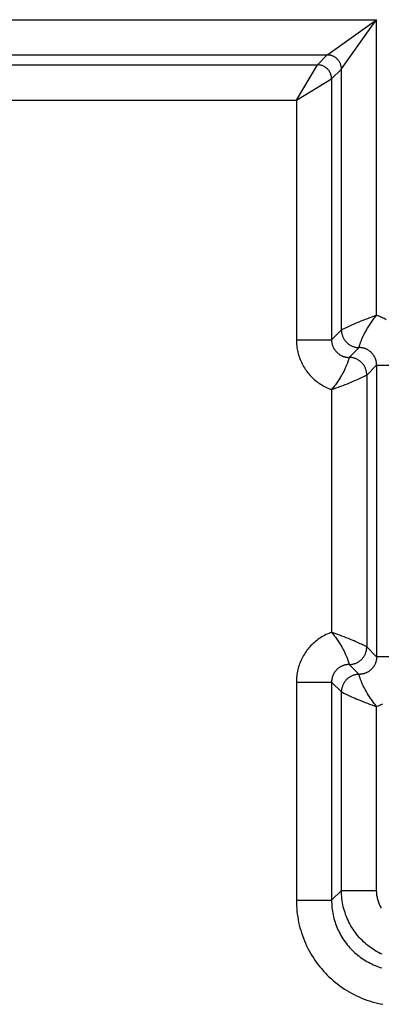
# Model space of a CAD drawing. Units: millimetres. Extents: x 120 to 164.8, y 81.6 to 130.6.
# Drawn here: x 142.4 to 147.5, y 94.1 to 108.1 of the extents above; entities that cross this region are included whole.
import ezdxf

# ---------------------------------------------------------------- set-up
doc = ezdxf.new("R2010")
doc.units = ezdxf.units.MM
doc.header["$LTSCALE"] = 16.335
doc.layers.get('0').update_dxf_attribs({"linetype": 'CONTINUOUS'})
doc.layers.add('COPY_PUBLISH', color=7, linetype='CONTINUOUS')

msp = doc.modelspace()

# ---------------------------------------------------------------- linework, layer by layer
at = {"color": 253, "linetype": 'CONTINUOUS'}
for p, q in [((137.32, 108.112), (147.455, 108.112)), ((147.389, 108.019), (147.455, 108.112)), ((147.424, 108.09), (147.455, 108.112)), ((147.455, 103.919), (147.455, 108.112)), ((146.955, 107.413), (147.389, 108.019)), ((138.02, 107.612), (146.755, 107.612)), ((146.615, 107.472), (146.755, 107.612)), ((146.755, 107.612), (146.756, 107.612)), ((138.16, 107.472), (146.615, 107.472)), ((146.315, 106.972), (146.615, 107.472)), ((146.815, 107.272), (146.955, 107.412)), ((146.955, 107.412), (146.955, 107.413)), ((146.955, 103.712), (146.955, 107.412)), ((146.315, 106.972), (146.815, 107.272)), ((146.815, 107.272), (146.815, 103.572)), ((138.46, 106.972), (146.315, 106.972)), ((146.315, 106.972), (146.315, 103.572)), ((147.422, 103.907), (147.388, 103.895)), ((147.455, 103.919), (147.422, 103.907)), ((147.058, 103.761), (147.039, 103.752)), ((147.078, 103.77), (147.058, 103.761)), ((147.1, 103.78), (147.078, 103.77)), ((147.124, 103.79), (147.1, 103.78)), ((147.149, 103.801), (147.124, 103.79)), ((147.175, 103.812), (147.149, 103.801)), ((147.202, 103.823), (147.175, 103.812)), ((147.231, 103.835), (147.202, 103.823)), ((147.261, 103.847), (147.231, 103.835)), ((147.292, 103.859), (147.261, 103.847)), ((147.323, 103.871), (147.292, 103.859)), ((147.355, 103.883), (147.323, 103.871)), ((147.388, 103.895), (147.355, 103.883)), ((146.955, 103.712), (146.815, 103.572)), ((146.956, 103.712), (146.955, 103.712)), ((146.973, 103.721), (146.956, 103.712)), ((146.987, 103.728), (146.973, 103.721)), ((147.007, 103.737), (146.987, 103.728)), ((147.022, 103.744), (147.007, 103.737)), ((147.039, 103.752), (147.022, 103.744)), ((146.315, 103.572), (146.815, 103.572)), ((147.205, 103.462), (147.065, 103.322)), ((147.205, 103.462), (147.206, 103.465)), ((147.065, 103.322), (147.064, 103.319)), ((147.455, 103.212), (147.315, 103.072)), ((147.455, 103.212), (147.709, 103.212)), ((147.455, 103.212), (147.455, 99.077)), ((147.283, 103.056), (147.298, 103.064)), ((147.298, 103.064), (147.315, 103.072)), ((147.315, 103.072), (147.315, 99.217)), ((147.315, 103.072), (147.315, 103.072)), ((146.947, 102.913), (146.979, 102.925)), ((146.979, 102.925), (147.009, 102.937)), ((147.009, 102.937), (147.039, 102.949)), ((147.039, 102.949), (147.068, 102.961)), ((147.068, 102.961), (147.095, 102.972)), ((147.095, 102.972), (147.122, 102.983)), ((147.122, 102.983), (147.147, 102.994)), ((147.147, 102.994), (147.17, 103.004)), ((147.17, 103.004), (147.192, 103.014)), ((147.192, 103.014), (147.213, 103.023)), ((147.213, 103.023), (147.232, 103.032)), ((147.232, 103.032), (147.249, 103.04)), ((147.249, 103.04), (147.264, 103.047)), ((147.264, 103.047), (147.283, 103.056)), ((146.815, 102.865), (146.849, 102.877)), ((146.815, 102.865), (146.815, 99.424)), ((146.849, 102.877), (146.882, 102.889)), ((146.882, 102.889), (146.915, 102.901)), ((146.915, 102.901), (146.947, 102.913)), ((146.899, 99.394), (146.865, 99.406)), ((146.931, 99.382), (146.899, 99.394)), ((146.963, 99.37), (146.931, 99.382)), ((146.994, 99.358), (146.963, 99.37)), ((147.024, 99.346), (146.994, 99.358)), ((147.054, 99.334), (147.024, 99.346)), ((147.082, 99.322), (147.054, 99.334)), ((147.109, 99.311), (147.082, 99.322)), ((147.134, 99.3), (147.109, 99.311)), ((147.159, 99.29), (147.134, 99.3)), ((147.181, 99.28), (147.159, 99.29)), ((147.203, 99.27), (147.181, 99.28)), ((147.222, 99.261), (147.203, 99.27)), ((147.24, 99.253), (147.222, 99.261)), ((147.256, 99.245), (147.24, 99.253)), ((147.271, 99.239), (147.256, 99.245)), ((147.283, 99.233), (147.271, 99.239)), ((147.298, 99.226), (147.283, 99.233)), ((147.312, 99.218), (147.298, 99.226)), ((147.315, 99.217), (147.312, 99.218)), ((147.455, 99.077), (147.315, 99.217)), ((147.955, 99.077), (147.455, 99.077)), ((147.063, 98.977), (147.064, 98.972)), ((147.065, 98.967), (147.205, 98.827)), ((147.208, 98.817), (147.206, 98.822)), ((146.315, 98.717), (146.815, 98.717)), ((146.315, 98.717), (146.315, 95.622)), ((146.815, 98.717), (146.955, 98.577)), ((146.815, 98.717), (146.815, 95.622)), ((146.955, 98.577), (146.958, 98.575)), ((146.955, 95.762), (146.955, 98.577)), ((146.958, 98.575), (146.973, 98.568)), ((146.973, 98.568), (146.987, 98.561)), ((146.987, 98.561), (147.007, 98.552)), ((147.007, 98.552), (147.022, 98.545)), ((147.022, 98.545), (147.039, 98.537)), ((147.039, 98.537), (147.058, 98.528)), ((147.058, 98.528), (147.078, 98.519)), ((147.078, 98.519), (147.1, 98.509)), ((147.1, 98.509), (147.124, 98.499)), ((147.124, 98.499), (147.149, 98.488)), ((147.149, 98.488), (147.175, 98.477)), ((147.175, 98.477), (147.203, 98.466)), ((147.203, 98.466), (147.231, 98.454)), ((147.231, 98.454), (147.261, 98.442)), ((147.261, 98.442), (147.292, 98.43)), ((147.292, 98.43), (147.323, 98.418)), ((147.323, 98.418), (147.355, 98.406)), ((147.355, 98.406), (147.388, 98.394)), ((147.388, 98.394), (147.422, 98.382)), ((147.422, 98.382), (147.455, 98.37)), ((147.455, 95.762), (147.455, 98.37)), ((146.955, 95.762), (146.815, 95.622)), ((146.955, 95.762), (147.455, 95.762)), ((146.315, 95.622), (146.815, 95.622))]:
    msp.add_line(p, q, dxfattribs=at)
for points in [[(146.756, 107.612), (146.761, 107.616), (147.424, 108.09)], [(146.955, 107.412), (146.955, 107.421), (146.954, 107.43), (146.953, 107.438), (146.952, 107.447), (146.95, 107.455), (146.948, 107.464), (146.946, 107.472), (146.943, 107.481), (146.94, 107.489), (146.936, 107.497), (146.933, 107.504), (146.928, 107.512), (146.924, 107.52), (146.919, 107.527), (146.914, 107.534), (146.908, 107.541), (146.903, 107.547), (146.897, 107.554), (146.89, 107.56), (146.884, 107.565), (146.877, 107.571), (146.87, 107.576), (146.863, 107.581), (146.855, 107.585), (146.847, 107.589), (146.84, 107.593), (146.832, 107.597), (146.824, 107.6), (146.815, 107.603), (146.807, 107.605), (146.798, 107.607), (146.79, 107.609), (146.781, 107.61), (146.773, 107.611), (146.764, 107.612), (146.755, 107.612)], [(146.815, 107.272), (146.815, 107.281), (146.814, 107.29), (146.813, 107.298), (146.812, 107.307), (146.81, 107.315), (146.808, 107.324), (146.806, 107.332), (146.803, 107.341), (146.8, 107.349), (146.796, 107.357), (146.793, 107.365), (146.788, 107.372), (146.784, 107.38), (146.779, 107.387), (146.774, 107.394), (146.768, 107.401), (146.763, 107.407), (146.757, 107.414), (146.75, 107.42), (146.744, 107.425), (146.737, 107.431), (146.73, 107.436), (146.723, 107.441), (146.715, 107.445), (146.708, 107.45), (146.7, 107.453), (146.692, 107.457), (146.684, 107.46), (146.675, 107.463), (146.667, 107.465), (146.658, 107.467), (146.65, 107.469), (146.641, 107.47), (146.633, 107.471), (146.624, 107.472), (146.615, 107.472)], [(147.206, 103.465), (147.207, 103.469), (147.208, 103.472), (147.209, 103.476), (147.21, 103.48), (147.211, 103.484), (147.212, 103.489), (147.214, 103.494), (147.216, 103.5), (147.218, 103.506), (147.22, 103.513), (147.222, 103.52), (147.225, 103.528), (147.228, 103.536), (147.231, 103.545), (147.234, 103.554), (147.238, 103.563), (147.242, 103.573), (147.246, 103.583), (147.25, 103.593), (147.255, 103.604), (147.26, 103.615), (147.266, 103.626), (147.271, 103.638), (147.277, 103.65), (147.283, 103.662), (147.29, 103.674), (147.297, 103.687), (147.304, 103.7), (147.311, 103.713), (147.319, 103.726), (147.327, 103.739), (147.335, 103.752), (147.344, 103.766), (147.353, 103.78), (147.362, 103.793), (147.371, 103.807), (147.381, 103.821), (147.391, 103.835), (147.401, 103.849), (147.412, 103.863), (147.422, 103.877), (147.433, 103.891), (147.444, 103.905), (147.455, 103.919)], [(147.588, 103.857), (147.574, 103.865), (147.56, 103.873), (147.545, 103.881), (147.53, 103.888), (147.516, 103.895), (147.501, 103.901), (147.486, 103.908), (147.47, 103.914), (147.455, 103.919)], [(146.955, 103.712), (146.955, 103.702), (146.956, 103.692), (146.957, 103.682), (146.958, 103.672), (146.96, 103.662), (146.962, 103.652), (146.965, 103.643), (146.968, 103.633), (146.971, 103.623), (146.975, 103.614), (146.979, 103.605), (146.984, 103.596), (146.989, 103.587), (146.994, 103.578), (146.999, 103.57), (147.005, 103.562), (147.012, 103.554), (147.018, 103.546), (147.025, 103.539), (147.032, 103.532), (147.039, 103.525), (147.047, 103.518), (147.055, 103.512), (147.063, 103.506), (147.072, 103.501), (147.08, 103.496), (147.089, 103.491), (147.098, 103.486), (147.107, 103.482), (147.116, 103.478), (147.126, 103.475), (147.136, 103.472), (147.145, 103.469), (147.155, 103.467), (147.165, 103.465), (147.175, 103.464), (147.185, 103.463), (147.195, 103.462), (147.205, 103.462)], [(146.315, 103.572), (146.316, 103.55), (146.317, 103.528), (146.318, 103.506), (146.32, 103.485), (146.323, 103.463), (146.327, 103.441), (146.331, 103.42), (146.336, 103.398), (146.341, 103.377), (146.347, 103.355), (146.354, 103.334), (146.361, 103.314), (146.369, 103.293), (146.378, 103.273), (146.387, 103.253), (146.396, 103.233), (146.406, 103.214), (146.417, 103.195), (146.429, 103.176), (146.44, 103.157), (146.453, 103.139), (146.466, 103.121), (146.479, 103.104), (146.493, 103.087), (146.508, 103.071), (146.523, 103.054), (146.538, 103.039), (146.554, 103.024), (146.57, 103.009), (146.587, 102.995), (146.604, 102.981), (146.621, 102.968), (146.639, 102.955), (146.658, 102.943), (146.676, 102.931), (146.695, 102.92), (146.714, 102.909), (146.734, 102.899), (146.754, 102.89), (146.774, 102.881), (146.795, 102.873), (146.815, 102.865)], [(146.815, 103.572), (146.815, 103.565), (146.816, 103.558), (146.816, 103.55), (146.817, 103.543), (146.818, 103.536), (146.819, 103.529), (146.82, 103.522), (146.822, 103.514), (146.824, 103.507), (146.826, 103.5), (146.828, 103.493), (146.83, 103.486), (146.833, 103.48), (146.836, 103.473), (146.839, 103.466), (146.842, 103.46), (146.845, 103.453), (146.849, 103.447), (146.852, 103.441), (146.856, 103.435), (146.86, 103.429), (146.865, 103.423), (146.869, 103.417), (146.874, 103.411), (146.878, 103.406), (146.883, 103.4), (146.888, 103.395), (146.894, 103.39), (146.899, 103.385), (146.905, 103.38), (146.91, 103.376), (146.916, 103.371), (146.922, 103.367), (146.928, 103.363), (146.934, 103.359), (146.94, 103.355), (146.947, 103.352), (146.953, 103.349), (146.96, 103.345), (146.966, 103.342), (146.973, 103.34), (146.98, 103.337), (146.987, 103.335), (146.994, 103.333), (147.001, 103.331), (147.008, 103.329), (147.015, 103.327), (147.022, 103.326), (147.029, 103.325), (147.036, 103.324), (147.044, 103.323), (147.051, 103.323), (147.058, 103.322), (147.065, 103.322)], [(147.455, 103.212), (147.455, 103.219), (147.455, 103.227), (147.454, 103.234), (147.453, 103.241), (147.453, 103.248), (147.451, 103.255), (147.45, 103.263), (147.448, 103.27), (147.447, 103.277), (147.445, 103.284), (147.443, 103.291), (147.44, 103.297), (147.438, 103.304), (147.435, 103.311), (147.432, 103.318), (147.429, 103.324), (147.425, 103.331), (147.422, 103.337), (147.418, 103.343), (147.414, 103.349), (147.41, 103.355), (147.406, 103.361), (147.402, 103.367), (147.397, 103.373), (147.392, 103.378), (147.387, 103.383), (147.382, 103.389), (147.377, 103.394), (147.372, 103.399), (147.366, 103.403), (147.361, 103.408), (147.355, 103.412), (147.349, 103.417), (147.343, 103.421), (147.337, 103.425), (147.331, 103.428), (147.324, 103.432), (147.318, 103.435), (147.312, 103.438), (147.305, 103.441), (147.298, 103.444), (147.291, 103.447), (147.285, 103.449), (147.278, 103.451), (147.271, 103.453), (147.264, 103.455), (147.257, 103.457), (147.249, 103.458), (147.242, 103.459), (147.235, 103.46), (147.227, 103.461), (147.22, 103.462), (147.213, 103.462), (147.205, 103.462)], [(147.064, 103.319), (147.063, 103.315), (147.063, 103.312), (147.062, 103.309), (147.061, 103.305), (147.059, 103.3), (147.058, 103.295), (147.056, 103.29), (147.055, 103.284), (147.053, 103.278), (147.05, 103.271), (147.048, 103.264), (147.045, 103.256), (147.043, 103.248), (147.039, 103.24), (147.036, 103.231), (147.032, 103.221), (147.029, 103.211), (147.024, 103.201), (147.02, 103.191), (147.015, 103.18), (147.01, 103.169), (147.005, 103.158), (146.999, 103.146), (146.993, 103.134), (146.987, 103.122), (146.98, 103.11), (146.974, 103.097), (146.967, 103.085), (146.959, 103.072), (146.951, 103.059), (146.943, 103.045), (146.935, 103.032), (146.926, 103.018), (146.918, 103.005), (146.908, 102.991), (146.899, 102.977), (146.889, 102.963), (146.879, 102.949), (146.869, 102.935), (146.859, 102.921), (146.848, 102.907), (146.837, 102.893), (146.826, 102.879), (146.815, 102.865)], [(147.315, 103.072), (147.315, 103.082), (147.314, 103.092), (147.313, 103.102), (147.312, 103.112), (147.31, 103.122), (147.308, 103.132), (147.305, 103.142), (147.302, 103.151), (147.299, 103.161), (147.295, 103.17), (147.291, 103.179), (147.287, 103.188), (147.282, 103.197), (147.276, 103.206), (147.271, 103.214), (147.265, 103.222), (147.259, 103.23), (147.252, 103.238), (147.245, 103.245), (147.238, 103.252), (147.231, 103.259), (147.223, 103.266), (147.215, 103.272), (147.207, 103.278), (147.199, 103.283), (147.19, 103.289), (147.181, 103.294), (147.172, 103.298), (147.163, 103.302), (147.154, 103.306), (147.144, 103.309), (147.135, 103.312), (147.125, 103.315), (147.115, 103.317), (147.105, 103.319), (147.095, 103.32), (147.085, 103.321), (147.075, 103.322), (147.065, 103.322)], [(146.815, 99.424), (146.795, 99.416), (146.774, 99.408), (146.754, 99.399), (146.734, 99.39), (146.715, 99.38), (146.696, 99.369), (146.677, 99.358), (146.658, 99.347), (146.64, 99.334), (146.622, 99.322), (146.604, 99.309), (146.587, 99.295), (146.571, 99.281), (146.554, 99.266), (146.538, 99.251), (146.523, 99.235), (146.508, 99.219), (146.494, 99.202), (146.48, 99.186), (146.466, 99.168), (146.453, 99.15), (146.441, 99.132), (146.429, 99.114), (146.418, 99.095), (146.407, 99.076), (146.397, 99.057), (146.387, 99.037), (146.378, 99.017), (146.369, 98.997), (146.361, 98.976), (146.354, 98.955), (146.347, 98.934), (146.341, 98.913), (146.336, 98.892), (146.331, 98.871), (146.327, 98.849), (146.323, 98.828), (146.321, 98.806), (146.318, 98.784), (146.317, 98.762), (146.316, 98.739), (146.315, 98.717)], [(146.865, 99.406), (146.849, 99.412), (146.815, 99.424)], [(146.815, 99.424), (146.826, 99.41), (146.837, 99.396), (146.848, 99.382), (146.859, 99.368), (146.869, 99.354), (146.879, 99.34), (146.889, 99.326), (146.899, 99.312), (146.908, 99.298), (146.918, 99.284), (146.926, 99.271), (146.935, 99.257), (146.943, 99.244), (146.951, 99.23), (146.959, 99.217), (146.967, 99.204), (146.974, 99.192), (146.98, 99.179), (146.987, 99.167), (146.993, 99.155), (146.999, 99.143), (147.005, 99.131), (147.01, 99.12), (147.015, 99.109), (147.02, 99.098), (147.024, 99.088), (147.029, 99.078), (147.032, 99.068), (147.036, 99.058), (147.039, 99.05), (147.043, 99.041), (147.045, 99.033), (147.048, 99.025), (147.05, 99.018), (147.053, 99.011), (147.055, 99.005), (147.056, 98.999), (147.058, 98.994), (147.059, 98.989), (147.061, 98.984), (147.062, 98.98), (147.063, 98.977)], [(147.065, 98.967), (147.075, 98.967), (147.085, 98.968), (147.095, 98.969), (147.105, 98.97), (147.115, 98.972), (147.125, 98.974), (147.135, 98.977), (147.144, 98.98), (147.154, 98.983), (147.163, 98.987), (147.172, 98.991), (147.181, 98.995), (147.19, 99), (147.199, 99.006), (147.207, 99.011), (147.215, 99.017), (147.223, 99.023), (147.231, 99.03), (147.238, 99.037), (147.245, 99.044), (147.252, 99.051), (147.259, 99.059), (147.265, 99.067), (147.271, 99.075), (147.276, 99.083), (147.282, 99.092), (147.287, 99.101), (147.291, 99.11), (147.295, 99.119), (147.299, 99.128), (147.302, 99.138), (147.305, 99.147), (147.308, 99.157), (147.31, 99.167), (147.312, 99.177), (147.313, 99.187), (147.314, 99.197), (147.315, 99.207), (147.315, 99.217)], [(147.455, 99.077), (147.455, 99.07), (147.455, 99.062), (147.454, 99.055), (147.453, 99.048), (147.453, 99.041), (147.451, 99.033), (147.45, 99.026), (147.448, 99.019), (147.447, 99.012), (147.445, 99.005), (147.442, 98.998), (147.44, 98.991), (147.437, 98.984), (147.435, 98.978), (147.432, 98.971), (147.428, 98.964), (147.425, 98.958), (147.422, 98.952), (147.418, 98.945), (147.414, 98.939), (147.41, 98.933), (147.406, 98.927), (147.401, 98.922), (147.397, 98.916), (147.392, 98.91), (147.387, 98.905), (147.382, 98.9), (147.377, 98.895), (147.371, 98.89), (147.366, 98.885), (147.36, 98.881), (147.354, 98.876), (147.348, 98.872), (147.342, 98.868), (147.336, 98.864), (147.33, 98.86), (147.324, 98.857), (147.317, 98.853), (147.311, 98.85), (147.304, 98.847), (147.297, 98.844), (147.29, 98.842), (147.283, 98.839), (147.276, 98.837), (147.269, 98.835), (147.262, 98.833), (147.255, 98.832), (147.248, 98.831), (147.241, 98.829), (147.234, 98.829), (147.227, 98.828), (147.219, 98.827), (147.212, 98.827), (147.205, 98.827)], [(147.065, 98.967), (147.058, 98.967), (147.051, 98.966), (147.044, 98.966), (147.036, 98.965), (147.029, 98.964), (147.022, 98.963), (147.015, 98.962), (147.008, 98.96), (147.001, 98.958), (146.994, 98.956), (146.987, 98.954), (146.98, 98.952), (146.973, 98.949), (146.966, 98.947), (146.96, 98.944), (146.953, 98.94), (146.947, 98.937), (146.94, 98.934), (146.934, 98.93), (146.928, 98.926), (146.922, 98.922), (146.916, 98.918), (146.91, 98.913), (146.905, 98.909), (146.899, 98.904), (146.894, 98.899), (146.889, 98.894), (146.883, 98.889), (146.879, 98.883), (146.874, 98.878), (146.869, 98.872), (146.865, 98.866), (146.861, 98.861), (146.856, 98.855), (146.853, 98.848), (146.849, 98.842), (146.845, 98.836), (146.842, 98.829), (146.839, 98.823), (146.836, 98.816), (146.833, 98.81), (146.83, 98.803), (146.828, 98.796), (146.826, 98.789), (146.824, 98.782), (146.822, 98.775), (146.82, 98.768), (146.819, 98.761), (146.818, 98.754), (146.817, 98.746), (146.816, 98.739), (146.816, 98.732), (146.815, 98.724), (146.815, 98.717)], [(147.064, 98.972), (147.065, 98.967), (147.065, 98.967)], [(147.205, 98.827), (147.195, 98.827), (147.185, 98.826), (147.175, 98.825), (147.165, 98.824), (147.155, 98.822), (147.145, 98.82), (147.136, 98.817), (147.126, 98.814), (147.116, 98.811), (147.107, 98.807), (147.098, 98.803), (147.089, 98.798), (147.08, 98.793), (147.072, 98.788), (147.063, 98.783), (147.055, 98.777), (147.047, 98.771), (147.039, 98.764), (147.032, 98.757), (147.025, 98.75), (147.018, 98.743), (147.012, 98.735), (147.005, 98.727), (146.999, 98.719), (146.994, 98.711), (146.989, 98.702), (146.984, 98.693), (146.979, 98.684), (146.975, 98.675), (146.971, 98.666), (146.968, 98.656), (146.965, 98.646), (146.962, 98.637), (146.96, 98.627), (146.958, 98.617), (146.957, 98.607), (146.956, 98.597), (146.955, 98.587), (146.955, 98.577)], [(147.206, 98.822), (147.205, 98.826), (147.205, 98.827)], [(147.455, 98.37), (147.444, 98.384), (147.433, 98.398), (147.422, 98.412), (147.412, 98.426), (147.401, 98.44), (147.391, 98.454), (147.381, 98.468), (147.371, 98.482), (147.362, 98.495), (147.353, 98.509), (147.344, 98.523), (147.335, 98.537), (147.327, 98.55), (147.319, 98.563), (147.311, 98.576), (147.304, 98.589), (147.297, 98.602), (147.29, 98.615), (147.283, 98.627), (147.277, 98.639), (147.271, 98.651), (147.266, 98.663), (147.26, 98.674), (147.255, 98.685), (147.25, 98.696), (147.246, 98.706), (147.242, 98.716), (147.238, 98.726), (147.234, 98.735), (147.231, 98.744), (147.228, 98.753), (147.225, 98.761), (147.222, 98.769), (147.22, 98.776), (147.218, 98.783), (147.216, 98.789), (147.214, 98.795), (147.212, 98.8), (147.211, 98.805), (147.21, 98.809), (147.209, 98.813), (147.208, 98.817)], [(147.536, 98.404), (147.516, 98.395), (147.496, 98.386), (147.476, 98.377), (147.455, 98.37)], [(147.532, 94.856), (147.506, 94.869), (147.48, 94.882), (147.455, 94.896), (147.43, 94.911), (147.406, 94.927), (147.382, 94.943), (147.358, 94.96), (147.335, 94.978), (147.312, 94.996), (147.29, 95.015), (147.269, 95.035), (147.248, 95.055), (147.228, 95.076), (147.208, 95.097), (147.189, 95.119), (147.171, 95.142), (147.153, 95.165), (147.136, 95.189), (147.12, 95.213), (147.104, 95.237), (147.089, 95.262), (147.075, 95.287), (147.062, 95.313), (147.049, 95.339), (147.037, 95.366), (147.026, 95.393), (147.015, 95.42), (147.006, 95.447), (146.997, 95.475), (146.989, 95.503), (146.982, 95.531), (146.976, 95.56), (146.97, 95.588), (146.966, 95.617), (146.962, 95.646), (146.959, 95.675), (146.957, 95.704), (146.956, 95.733), (146.955, 95.762)], [(147.522, 95.512), (147.515, 95.525), (147.508, 95.538), (147.502, 95.551), (147.496, 95.564), (147.49, 95.577), (147.485, 95.591), (147.48, 95.605), (147.476, 95.619), (147.472, 95.633), (147.469, 95.647), (147.465, 95.661), (147.463, 95.675), (147.46, 95.69), (147.458, 95.704), (147.457, 95.718), (147.456, 95.733), (147.455, 95.747), (147.455, 95.762)], [(146.315, 95.622), (146.316, 95.583), (146.317, 95.544), (146.32, 95.505), (146.323, 95.466), (146.328, 95.427), (146.334, 95.388), (146.34, 95.35), (146.348, 95.311), (146.357, 95.273), (146.366, 95.234), (146.377, 95.197), (146.389, 95.159), (146.401, 95.122), (146.415, 95.085), (146.429, 95.048), (146.445, 95.012), (146.461, 94.977), (146.479, 94.941), (146.497, 94.907), (146.516, 94.872), (146.536, 94.839), (146.557, 94.805), (146.579, 94.773), (146.602, 94.741), (146.625, 94.709), (146.649, 94.678), (146.675, 94.648), (146.7, 94.618), (146.727, 94.59), (146.755, 94.561), (146.783, 94.534), (146.812, 94.507), (146.841, 94.481), (146.871, 94.456), (146.902, 94.432), (146.934, 94.409), (146.966, 94.386), (146.998, 94.364), (147.032, 94.343), (147.065, 94.323), (147.1, 94.304), (147.134, 94.286), (147.17, 94.268), (147.205, 94.252), (147.241, 94.236), (147.278, 94.222), (147.315, 94.208), (147.352, 94.195), (147.39, 94.184), (147.428, 94.173), (147.466, 94.163), (147.504, 94.155), (147.543, 94.147)], [(146.815, 95.622), (146.816, 95.596), (146.817, 95.57), (146.818, 95.544), (146.821, 95.518), (146.824, 95.492), (146.827, 95.466), (146.832, 95.44), (146.837, 95.415), (146.843, 95.389), (146.849, 95.364), (146.856, 95.338), (146.864, 95.313), (146.872, 95.288), (146.881, 95.264), (146.891, 95.239), (146.901, 95.215), (146.912, 95.192), (146.924, 95.168), (146.936, 95.145), (146.949, 95.122), (146.962, 95.1), (146.976, 95.078), (146.991, 95.056), (147.006, 95.034), (147.022, 95.013), (147.038, 94.993), (147.055, 94.973), (147.072, 94.953), (147.09, 94.934), (147.108, 94.915), (147.127, 94.897), (147.146, 94.879), (147.166, 94.862), (147.186, 94.845), (147.206, 94.829), (147.227, 94.813), (147.249, 94.798), (147.271, 94.783), (147.293, 94.769), (147.315, 94.756), (147.338, 94.743), (147.361, 94.731), (147.385, 94.719), (147.408, 94.708), (147.433, 94.698), (147.457, 94.688), (147.481, 94.679), (147.506, 94.671), (147.531, 94.663)]]:
    msp.add_lwpolyline(points, dxfattribs=at)
at = {"layer": 'COPY_PUBLISH', "color": 253, "linetype": 'CONTINUOUS'}
for p, q in [((137.32, 108.112), (147.455, 108.112)), ((147.389, 108.019), (147.455, 108.112)), ((147.424, 108.09), (147.455, 108.112)), ((147.455, 103.919), (147.455, 108.112)), ((146.955, 107.413), (147.389, 108.019)), ((138.02, 107.612), (146.755, 107.612)), ((146.615, 107.472), (146.755, 107.612)), ((146.755, 107.612), (146.756, 107.612)), ((138.16, 107.472), (146.615, 107.472)), ((146.315, 106.972), (146.615, 107.472)), ((146.815, 107.272), (146.955, 107.412)), ((146.955, 107.412), (146.955, 107.413)), ((146.955, 103.712), (146.955, 107.412)), ((146.315, 106.972), (146.815, 107.272)), ((146.815, 107.272), (146.815, 103.572)), ((138.46, 106.972), (146.315, 106.972)), ((146.315, 106.972), (146.315, 103.572)), ((147.422, 103.907), (147.388, 103.895)), ((147.455, 103.919), (147.422, 103.907)), ((147.058, 103.761), (147.039, 103.752)), ((147.078, 103.77), (147.058, 103.761)), ((147.1, 103.78), (147.078, 103.77)), ((147.124, 103.79), (147.1, 103.78)), ((147.149, 103.801), (147.124, 103.79)), ((147.175, 103.812), (147.149, 103.801)), ((147.202, 103.823), (147.175, 103.812)), ((147.231, 103.835), (147.202, 103.823)), ((147.261, 103.847), (147.231, 103.835)), ((147.292, 103.859), (147.261, 103.847)), ((147.323, 103.871), (147.292, 103.859)), ((147.355, 103.883), (147.323, 103.871)), ((147.388, 103.895), (147.355, 103.883)), ((146.955, 103.712), (146.815, 103.572)), ((146.956, 103.712), (146.955, 103.712)), ((146.973, 103.721), (146.956, 103.712)), ((146.987, 103.728), (146.973, 103.721)), ((147.007, 103.737), (146.987, 103.728)), ((147.022, 103.744), (147.007, 103.737)), ((147.039, 103.752), (147.022, 103.744)), ((146.315, 103.572), (146.815, 103.572)), ((147.205, 103.462), (147.065, 103.322)), ((147.205, 103.462), (147.206, 103.465)), ((147.065, 103.322), (147.064, 103.319)), ((147.455, 103.212), (147.315, 103.072)), ((147.455, 103.212), (147.709, 103.212)), ((147.455, 103.212), (147.455, 99.077)), ((147.283, 103.056), (147.298, 103.064)), ((147.298, 103.064), (147.315, 103.072)), ((147.315, 103.072), (147.315, 99.217)), ((147.315, 103.072), (147.315, 103.072)), ((146.947, 102.913), (146.979, 102.925)), ((146.979, 102.925), (147.009, 102.937)), ((147.009, 102.937), (147.039, 102.949)), ((147.039, 102.949), (147.068, 102.961)), ((147.068, 102.961), (147.095, 102.972)), ((147.095, 102.972), (147.122, 102.983)), ((147.122, 102.983), (147.147, 102.994)), ((147.147, 102.994), (147.17, 103.004)), ((147.17, 103.004), (147.192, 103.014)), ((147.192, 103.014), (147.213, 103.023)), ((147.213, 103.023), (147.232, 103.032)), ((147.232, 103.032), (147.249, 103.04)), ((147.249, 103.04), (147.264, 103.047)), ((147.264, 103.047), (147.283, 103.056)), ((146.815, 102.865), (146.849, 102.877)), ((146.815, 102.865), (146.815, 99.424)), ((146.849, 102.877), (146.882, 102.889)), ((146.882, 102.889), (146.915, 102.901)), ((146.915, 102.901), (146.947, 102.913)), ((146.899, 99.394), (146.865, 99.406)), ((146.931, 99.382), (146.899, 99.394)), ((146.963, 99.37), (146.931, 99.382)), ((146.994, 99.358), (146.963, 99.37)), ((147.024, 99.346), (146.994, 99.358)), ((147.054, 99.334), (147.024, 99.346)), ((147.082, 99.322), (147.054, 99.334)), ((147.109, 99.311), (147.082, 99.322)), ((147.134, 99.3), (147.109, 99.311)), ((147.159, 99.29), (147.134, 99.3)), ((147.181, 99.28), (147.159, 99.29)), ((147.203, 99.27), (147.181, 99.28)), ((147.222, 99.261), (147.203, 99.27)), ((147.24, 99.253), (147.222, 99.261)), ((147.256, 99.245), (147.24, 99.253)), ((147.271, 99.239), (147.256, 99.245)), ((147.283, 99.233), (147.271, 99.239)), ((147.298, 99.226), (147.283, 99.233)), ((147.312, 99.218), (147.298, 99.226)), ((147.315, 99.217), (147.312, 99.218)), ((147.455, 99.077), (147.315, 99.217)), ((147.955, 99.077), (147.455, 99.077)), ((147.063, 98.977), (147.064, 98.972)), ((147.065, 98.967), (147.205, 98.827)), ((147.208, 98.817), (147.206, 98.822)), ((146.315, 98.717), (146.815, 98.717)), ((146.315, 98.717), (146.315, 95.622)), ((146.815, 98.717), (146.955, 98.577)), ((146.815, 98.717), (146.815, 95.622)), ((146.955, 98.577), (146.958, 98.575)), ((146.955, 95.762), (146.955, 98.577)), ((146.958, 98.575), (146.973, 98.568)), ((146.973, 98.568), (146.987, 98.561)), ((146.987, 98.561), (147.007, 98.552)), ((147.007, 98.552), (147.022, 98.545)), ((147.022, 98.545), (147.039, 98.537)), ((147.039, 98.537), (147.058, 98.528)), ((147.058, 98.528), (147.078, 98.519)), ((147.078, 98.519), (147.1, 98.509)), ((147.1, 98.509), (147.124, 98.499)), ((147.124, 98.499), (147.149, 98.488)), ((147.149, 98.488), (147.175, 98.477)), ((147.175, 98.477), (147.203, 98.466)), ((147.203, 98.466), (147.231, 98.454)), ((147.231, 98.454), (147.261, 98.442)), ((147.261, 98.442), (147.292, 98.43)), ((147.292, 98.43), (147.323, 98.418)), ((147.323, 98.418), (147.355, 98.406)), ((147.355, 98.406), (147.388, 98.394)), ((147.388, 98.394), (147.422, 98.382)), ((147.422, 98.382), (147.455, 98.37)), ((147.455, 95.762), (147.455, 98.37)), ((146.955, 95.762), (146.815, 95.622)), ((146.955, 95.762), (147.455, 95.762)), ((146.315, 95.622), (146.815, 95.622))]:
    msp.add_line(p, q, dxfattribs=at)
for points in [[(146.756, 107.612), (146.761, 107.616), (147.424, 108.09)], [(146.955, 107.412), (146.955, 107.421), (146.954, 107.43), (146.953, 107.438), (146.952, 107.447), (146.95, 107.455), (146.948, 107.464), (146.946, 107.472), (146.943, 107.481), (146.94, 107.489), (146.936, 107.497), (146.933, 107.504), (146.928, 107.512), (146.924, 107.52), (146.919, 107.527), (146.914, 107.534), (146.908, 107.541), (146.903, 107.547), (146.897, 107.554), (146.89, 107.56), (146.884, 107.565), (146.877, 107.571), (146.87, 107.576), (146.863, 107.581), (146.855, 107.585), (146.847, 107.589), (146.84, 107.593), (146.832, 107.597), (146.824, 107.6), (146.815, 107.603), (146.807, 107.605), (146.798, 107.607), (146.79, 107.609), (146.781, 107.61), (146.773, 107.611), (146.764, 107.612), (146.755, 107.612)], [(146.815, 107.272), (146.815, 107.281), (146.814, 107.29), (146.813, 107.298), (146.812, 107.307), (146.81, 107.315), (146.808, 107.324), (146.806, 107.332), (146.803, 107.341), (146.8, 107.349), (146.796, 107.357), (146.793, 107.365), (146.788, 107.372), (146.784, 107.38), (146.779, 107.387), (146.774, 107.394), (146.768, 107.401), (146.763, 107.407), (146.757, 107.414), (146.75, 107.42), (146.744, 107.425), (146.737, 107.431), (146.73, 107.436), (146.723, 107.441), (146.715, 107.445), (146.708, 107.45), (146.7, 107.453), (146.692, 107.457), (146.684, 107.46), (146.675, 107.463), (146.667, 107.465), (146.658, 107.467), (146.65, 107.469), (146.641, 107.47), (146.633, 107.471), (146.624, 107.472), (146.615, 107.472)], [(147.206, 103.465), (147.207, 103.469), (147.208, 103.472), (147.209, 103.476), (147.21, 103.48), (147.211, 103.484), (147.212, 103.489), (147.214, 103.494), (147.216, 103.5), (147.218, 103.506), (147.22, 103.513), (147.222, 103.52), (147.225, 103.528), (147.228, 103.536), (147.231, 103.545), (147.234, 103.554), (147.238, 103.563), (147.242, 103.573), (147.246, 103.583), (147.25, 103.593), (147.255, 103.604), (147.26, 103.615), (147.266, 103.626), (147.271, 103.638), (147.277, 103.65), (147.283, 103.662), (147.29, 103.674), (147.297, 103.687), (147.304, 103.7), (147.311, 103.713), (147.319, 103.726), (147.327, 103.739), (147.335, 103.752), (147.344, 103.766), (147.353, 103.78), (147.362, 103.793), (147.371, 103.807), (147.381, 103.821), (147.391, 103.835), (147.401, 103.849), (147.412, 103.863), (147.422, 103.877), (147.433, 103.891), (147.444, 103.905), (147.455, 103.919)], [(147.588, 103.857), (147.574, 103.865), (147.56, 103.873), (147.545, 103.881), (147.53, 103.888), (147.516, 103.895), (147.501, 103.901), (147.486, 103.908), (147.47, 103.914), (147.455, 103.919)], [(146.955, 103.712), (146.955, 103.702), (146.956, 103.692), (146.957, 103.682), (146.958, 103.672), (146.96, 103.662), (146.962, 103.652), (146.965, 103.643), (146.968, 103.633), (146.971, 103.623), (146.975, 103.614), (146.979, 103.605), (146.984, 103.596), (146.989, 103.587), (146.994, 103.578), (146.999, 103.57), (147.005, 103.562), (147.012, 103.554), (147.018, 103.546), (147.025, 103.539), (147.032, 103.532), (147.039, 103.525), (147.047, 103.518), (147.055, 103.512), (147.063, 103.506), (147.072, 103.501), (147.08, 103.496), (147.089, 103.491), (147.098, 103.486), (147.107, 103.482), (147.116, 103.478), (147.126, 103.475), (147.136, 103.472), (147.145, 103.469), (147.155, 103.467), (147.165, 103.465), (147.175, 103.464), (147.185, 103.463), (147.195, 103.462), (147.205, 103.462)], [(146.315, 103.572), (146.316, 103.55), (146.317, 103.528), (146.318, 103.506), (146.32, 103.485), (146.323, 103.463), (146.327, 103.441), (146.331, 103.42), (146.336, 103.398), (146.341, 103.377), (146.347, 103.355), (146.354, 103.334), (146.361, 103.314), (146.369, 103.293), (146.378, 103.273), (146.387, 103.253), (146.396, 103.233), (146.406, 103.214), (146.417, 103.195), (146.429, 103.176), (146.44, 103.157), (146.453, 103.139), (146.466, 103.121), (146.479, 103.104), (146.493, 103.087), (146.508, 103.071), (146.523, 103.054), (146.538, 103.039), (146.554, 103.024), (146.57, 103.009), (146.587, 102.995), (146.604, 102.981), (146.621, 102.968), (146.639, 102.955), (146.658, 102.943), (146.676, 102.931), (146.695, 102.92), (146.714, 102.909), (146.734, 102.899), (146.754, 102.89), (146.774, 102.881), (146.795, 102.873), (146.815, 102.865)], [(146.815, 103.572), (146.815, 103.565), (146.816, 103.558), (146.816, 103.55), (146.817, 103.543), (146.818, 103.536), (146.819, 103.529), (146.82, 103.522), (146.822, 103.514), (146.824, 103.507), (146.826, 103.5), (146.828, 103.493), (146.83, 103.486), (146.833, 103.48), (146.836, 103.473), (146.839, 103.466), (146.842, 103.46), (146.845, 103.453), (146.849, 103.447), (146.852, 103.441), (146.856, 103.435), (146.86, 103.429), (146.865, 103.423), (146.869, 103.417), (146.874, 103.411), (146.878, 103.406), (146.883, 103.4), (146.888, 103.395), (146.894, 103.39), (146.899, 103.385), (146.905, 103.38), (146.91, 103.376), (146.916, 103.371), (146.922, 103.367), (146.928, 103.363), (146.934, 103.359), (146.94, 103.355), (146.947, 103.352), (146.953, 103.349), (146.96, 103.345), (146.966, 103.342), (146.973, 103.34), (146.98, 103.337), (146.987, 103.335), (146.994, 103.333), (147.001, 103.331), (147.008, 103.329), (147.015, 103.327), (147.022, 103.326), (147.029, 103.325), (147.036, 103.324), (147.044, 103.323), (147.051, 103.323), (147.058, 103.322), (147.065, 103.322)], [(147.455, 103.212), (147.455, 103.219), (147.455, 103.227), (147.454, 103.234), (147.453, 103.241), (147.453, 103.248), (147.451, 103.255), (147.45, 103.263), (147.448, 103.27), (147.447, 103.277), (147.445, 103.284), (147.443, 103.291), (147.44, 103.297), (147.438, 103.304), (147.435, 103.311), (147.432, 103.318), (147.429, 103.324), (147.425, 103.331), (147.422, 103.337), (147.418, 103.343), (147.414, 103.349), (147.41, 103.355), (147.406, 103.361), (147.402, 103.367), (147.397, 103.373), (147.392, 103.378), (147.387, 103.383), (147.382, 103.389), (147.377, 103.394), (147.372, 103.399), (147.366, 103.403), (147.361, 103.408), (147.355, 103.412), (147.349, 103.417), (147.343, 103.421), (147.337, 103.425), (147.331, 103.428), (147.324, 103.432), (147.318, 103.435), (147.312, 103.438), (147.305, 103.441), (147.298, 103.444), (147.291, 103.447), (147.285, 103.449), (147.278, 103.451), (147.271, 103.453), (147.264, 103.455), (147.257, 103.457), (147.249, 103.458), (147.242, 103.459), (147.235, 103.46), (147.227, 103.461), (147.22, 103.462), (147.213, 103.462), (147.205, 103.462)], [(147.064, 103.319), (147.063, 103.315), (147.063, 103.312), (147.062, 103.309), (147.061, 103.305), (147.059, 103.3), (147.058, 103.295), (147.056, 103.29), (147.055, 103.284), (147.053, 103.278), (147.05, 103.271), (147.048, 103.264), (147.045, 103.256), (147.043, 103.248), (147.039, 103.24), (147.036, 103.231), (147.032, 103.221), (147.029, 103.211), (147.024, 103.201), (147.02, 103.191), (147.015, 103.18), (147.01, 103.169), (147.005, 103.158), (146.999, 103.146), (146.993, 103.134), (146.987, 103.122), (146.98, 103.11), (146.974, 103.097), (146.967, 103.085), (146.959, 103.072), (146.951, 103.059), (146.943, 103.045), (146.935, 103.032), (146.926, 103.018), (146.918, 103.005), (146.908, 102.991), (146.899, 102.977), (146.889, 102.963), (146.879, 102.949), (146.869, 102.935), (146.859, 102.921), (146.848, 102.907), (146.837, 102.893), (146.826, 102.879), (146.815, 102.865)], [(147.315, 103.072), (147.315, 103.082), (147.314, 103.092), (147.313, 103.102), (147.312, 103.112), (147.31, 103.122), (147.308, 103.132), (147.305, 103.142), (147.302, 103.151), (147.299, 103.161), (147.295, 103.17), (147.291, 103.179), (147.287, 103.188), (147.282, 103.197), (147.276, 103.206), (147.271, 103.214), (147.265, 103.222), (147.259, 103.23), (147.252, 103.238), (147.245, 103.245), (147.238, 103.252), (147.231, 103.259), (147.223, 103.266), (147.215, 103.272), (147.207, 103.278), (147.199, 103.283), (147.19, 103.289), (147.181, 103.294), (147.172, 103.298), (147.163, 103.302), (147.154, 103.306), (147.144, 103.309), (147.135, 103.312), (147.125, 103.315), (147.115, 103.317), (147.105, 103.319), (147.095, 103.32), (147.085, 103.321), (147.075, 103.322), (147.065, 103.322)], [(146.815, 99.424), (146.795, 99.416), (146.774, 99.408), (146.754, 99.399), (146.734, 99.39), (146.715, 99.38), (146.696, 99.369), (146.677, 99.358), (146.658, 99.347), (146.64, 99.334), (146.622, 99.322), (146.604, 99.309), (146.587, 99.295), (146.571, 99.281), (146.554, 99.266), (146.538, 99.251), (146.523, 99.235), (146.508, 99.219), (146.494, 99.202), (146.48, 99.186), (146.466, 99.168), (146.453, 99.15), (146.441, 99.132), (146.429, 99.114), (146.418, 99.095), (146.407, 99.076), (146.397, 99.057), (146.387, 99.037), (146.378, 99.017), (146.369, 98.997), (146.361, 98.976), (146.354, 98.955), (146.347, 98.934), (146.341, 98.913), (146.336, 98.892), (146.331, 98.871), (146.327, 98.849), (146.323, 98.828), (146.321, 98.806), (146.318, 98.784), (146.317, 98.762), (146.316, 98.739), (146.315, 98.717)], [(146.865, 99.406), (146.849, 99.412), (146.815, 99.424)], [(146.815, 99.424), (146.826, 99.41), (146.837, 99.396), (146.848, 99.382), (146.859, 99.368), (146.869, 99.354), (146.879, 99.34), (146.889, 99.326), (146.899, 99.312), (146.908, 99.298), (146.918, 99.284), (146.926, 99.271), (146.935, 99.257), (146.943, 99.244), (146.951, 99.23), (146.959, 99.217), (146.967, 99.204), (146.974, 99.192), (146.98, 99.179), (146.987, 99.167), (146.993, 99.155), (146.999, 99.143), (147.005, 99.131), (147.01, 99.12), (147.015, 99.109), (147.02, 99.098), (147.024, 99.088), (147.029, 99.078), (147.032, 99.068), (147.036, 99.058), (147.039, 99.05), (147.043, 99.041), (147.045, 99.033), (147.048, 99.025), (147.05, 99.018), (147.053, 99.011), (147.055, 99.005), (147.056, 98.999), (147.058, 98.994), (147.059, 98.989), (147.061, 98.984), (147.062, 98.98), (147.063, 98.977)], [(147.065, 98.967), (147.075, 98.967), (147.085, 98.968), (147.095, 98.969), (147.105, 98.97), (147.115, 98.972), (147.125, 98.974), (147.135, 98.977), (147.144, 98.98), (147.154, 98.983), (147.163, 98.987), (147.172, 98.991), (147.181, 98.995), (147.19, 99), (147.199, 99.006), (147.207, 99.011), (147.215, 99.017), (147.223, 99.023), (147.231, 99.03), (147.238, 99.037), (147.245, 99.044), (147.252, 99.051), (147.259, 99.059), (147.265, 99.067), (147.271, 99.075), (147.276, 99.083), (147.282, 99.092), (147.287, 99.101), (147.291, 99.11), (147.295, 99.119), (147.299, 99.128), (147.302, 99.138), (147.305, 99.147), (147.308, 99.157), (147.31, 99.167), (147.312, 99.177), (147.313, 99.187), (147.314, 99.197), (147.315, 99.207), (147.315, 99.217)], [(147.455, 99.077), (147.455, 99.07), (147.455, 99.062), (147.454, 99.055), (147.453, 99.048), (147.453, 99.041), (147.451, 99.033), (147.45, 99.026), (147.448, 99.019), (147.447, 99.012), (147.445, 99.005), (147.442, 98.998), (147.44, 98.991), (147.437, 98.984), (147.435, 98.978), (147.432, 98.971), (147.428, 98.964), (147.425, 98.958), (147.422, 98.952), (147.418, 98.945), (147.414, 98.939), (147.41, 98.933), (147.406, 98.927), (147.401, 98.922), (147.397, 98.916), (147.392, 98.91), (147.387, 98.905), (147.382, 98.9), (147.377, 98.895), (147.371, 98.89), (147.366, 98.885), (147.36, 98.881), (147.354, 98.876), (147.348, 98.872), (147.342, 98.868), (147.336, 98.864), (147.33, 98.86), (147.324, 98.857), (147.317, 98.853), (147.311, 98.85), (147.304, 98.847), (147.297, 98.844), (147.29, 98.842), (147.283, 98.839), (147.276, 98.837), (147.269, 98.835), (147.262, 98.833), (147.255, 98.832), (147.248, 98.831), (147.241, 98.829), (147.234, 98.829), (147.227, 98.828), (147.219, 98.827), (147.212, 98.827), (147.205, 98.827)], [(147.065, 98.967), (147.058, 98.967), (147.051, 98.966), (147.044, 98.966), (147.036, 98.965), (147.029, 98.964), (147.022, 98.963), (147.015, 98.962), (147.008, 98.96), (147.001, 98.958), (146.994, 98.956), (146.987, 98.954), (146.98, 98.952), (146.973, 98.949), (146.966, 98.947), (146.96, 98.944), (146.953, 98.94), (146.947, 98.937), (146.94, 98.934), (146.934, 98.93), (146.928, 98.926), (146.922, 98.922), (146.916, 98.918), (146.91, 98.913), (146.905, 98.909), (146.899, 98.904), (146.894, 98.899), (146.889, 98.894), (146.883, 98.889), (146.879, 98.883), (146.874, 98.878), (146.869, 98.872), (146.865, 98.866), (146.861, 98.861), (146.856, 98.855), (146.853, 98.848), (146.849, 98.842), (146.845, 98.836), (146.842, 98.829), (146.839, 98.823), (146.836, 98.816), (146.833, 98.81), (146.83, 98.803), (146.828, 98.796), (146.826, 98.789), (146.824, 98.782), (146.822, 98.775), (146.82, 98.768), (146.819, 98.761), (146.818, 98.754), (146.817, 98.746), (146.816, 98.739), (146.816, 98.732), (146.815, 98.724), (146.815, 98.717)], [(147.064, 98.972), (147.065, 98.967), (147.065, 98.967)], [(147.205, 98.827), (147.195, 98.827), (147.185, 98.826), (147.175, 98.825), (147.165, 98.824), (147.155, 98.822), (147.145, 98.82), (147.136, 98.817), (147.126, 98.814), (147.116, 98.811), (147.107, 98.807), (147.098, 98.803), (147.089, 98.798), (147.08, 98.793), (147.072, 98.788), (147.063, 98.783), (147.055, 98.777), (147.047, 98.771), (147.039, 98.764), (147.032, 98.757), (147.025, 98.75), (147.018, 98.743), (147.012, 98.735), (147.005, 98.727), (146.999, 98.719), (146.994, 98.711), (146.989, 98.702), (146.984, 98.693), (146.979, 98.684), (146.975, 98.675), (146.971, 98.666), (146.968, 98.656), (146.965, 98.646), (146.962, 98.637), (146.96, 98.627), (146.958, 98.617), (146.957, 98.607), (146.956, 98.597), (146.955, 98.587), (146.955, 98.577)], [(147.206, 98.822), (147.205, 98.826), (147.205, 98.827)], [(147.455, 98.37), (147.444, 98.384), (147.433, 98.398), (147.422, 98.412), (147.412, 98.426), (147.401, 98.44), (147.391, 98.454), (147.381, 98.468), (147.371, 98.482), (147.362, 98.495), (147.353, 98.509), (147.344, 98.523), (147.335, 98.537), (147.327, 98.55), (147.319, 98.563), (147.311, 98.576), (147.304, 98.589), (147.297, 98.602), (147.29, 98.615), (147.283, 98.627), (147.277, 98.639), (147.271, 98.651), (147.266, 98.663), (147.26, 98.674), (147.255, 98.685), (147.25, 98.696), (147.246, 98.706), (147.242, 98.716), (147.238, 98.726), (147.234, 98.735), (147.231, 98.744), (147.228, 98.753), (147.225, 98.761), (147.222, 98.769), (147.22, 98.776), (147.218, 98.783), (147.216, 98.789), (147.214, 98.795), (147.212, 98.8), (147.211, 98.805), (147.21, 98.809), (147.209, 98.813), (147.208, 98.817)], [(147.536, 98.404), (147.516, 98.395), (147.496, 98.386), (147.476, 98.377), (147.455, 98.37)], [(147.532, 94.856), (147.506, 94.869), (147.48, 94.882), (147.455, 94.896), (147.43, 94.911), (147.406, 94.927), (147.382, 94.943), (147.358, 94.96), (147.335, 94.978), (147.312, 94.996), (147.29, 95.015), (147.269, 95.035), (147.248, 95.055), (147.228, 95.076), (147.208, 95.097), (147.189, 95.119), (147.171, 95.142), (147.153, 95.165), (147.136, 95.189), (147.12, 95.213), (147.104, 95.237), (147.089, 95.262), (147.075, 95.287), (147.062, 95.313), (147.049, 95.339), (147.037, 95.366), (147.026, 95.393), (147.015, 95.42), (147.006, 95.447), (146.997, 95.475), (146.989, 95.503), (146.982, 95.531), (146.976, 95.56), (146.97, 95.588), (146.966, 95.617), (146.962, 95.646), (146.959, 95.675), (146.957, 95.704), (146.956, 95.733), (146.955, 95.762)], [(147.522, 95.512), (147.515, 95.525), (147.508, 95.538), (147.502, 95.551), (147.496, 95.564), (147.49, 95.577), (147.485, 95.591), (147.48, 95.605), (147.476, 95.619), (147.472, 95.633), (147.469, 95.647), (147.465, 95.661), (147.463, 95.675), (147.46, 95.69), (147.458, 95.704), (147.457, 95.718), (147.456, 95.733), (147.455, 95.747), (147.455, 95.762)], [(146.315, 95.622), (146.316, 95.583), (146.317, 95.544), (146.32, 95.505), (146.323, 95.466), (146.328, 95.427), (146.334, 95.388), (146.34, 95.35), (146.348, 95.311), (146.357, 95.273), (146.366, 95.234), (146.377, 95.197), (146.389, 95.159), (146.401, 95.122), (146.415, 95.085), (146.429, 95.048), (146.445, 95.012), (146.461, 94.977), (146.479, 94.941), (146.497, 94.907), (146.516, 94.872), (146.536, 94.839), (146.557, 94.805), (146.579, 94.773), (146.602, 94.741), (146.625, 94.709), (146.649, 94.678), (146.675, 94.648), (146.7, 94.618), (146.727, 94.59), (146.755, 94.561), (146.783, 94.534), (146.812, 94.507), (146.841, 94.481), (146.871, 94.456), (146.902, 94.432), (146.934, 94.409), (146.966, 94.386), (146.998, 94.364), (147.032, 94.343), (147.065, 94.323), (147.1, 94.304), (147.134, 94.286), (147.17, 94.268), (147.205, 94.252), (147.241, 94.236), (147.278, 94.222), (147.315, 94.208), (147.352, 94.195), (147.39, 94.184), (147.428, 94.173), (147.466, 94.163), (147.504, 94.155), (147.543, 94.147)], [(146.815, 95.622), (146.816, 95.596), (146.817, 95.57), (146.818, 95.544), (146.821, 95.518), (146.824, 95.492), (146.827, 95.466), (146.832, 95.44), (146.837, 95.415), (146.843, 95.389), (146.849, 95.364), (146.856, 95.338), (146.864, 95.313), (146.872, 95.288), (146.881, 95.264), (146.891, 95.239), (146.901, 95.215), (146.912, 95.192), (146.924, 95.168), (146.936, 95.145), (146.949, 95.122), (146.962, 95.1), (146.976, 95.078), (146.991, 95.056), (147.006, 95.034), (147.022, 95.013), (147.038, 94.993), (147.055, 94.973), (147.072, 94.953), (147.09, 94.934), (147.108, 94.915), (147.127, 94.897), (147.146, 94.879), (147.166, 94.862), (147.186, 94.845), (147.206, 94.829), (147.227, 94.813), (147.249, 94.798), (147.271, 94.783), (147.293, 94.769), (147.315, 94.756), (147.338, 94.743), (147.361, 94.731), (147.385, 94.719), (147.408, 94.708), (147.433, 94.698), (147.457, 94.688), (147.481, 94.679), (147.506, 94.671), (147.531, 94.663)]]:
    msp.add_lwpolyline(points, dxfattribs=at)

doc.saveas('drawing.dxf')
